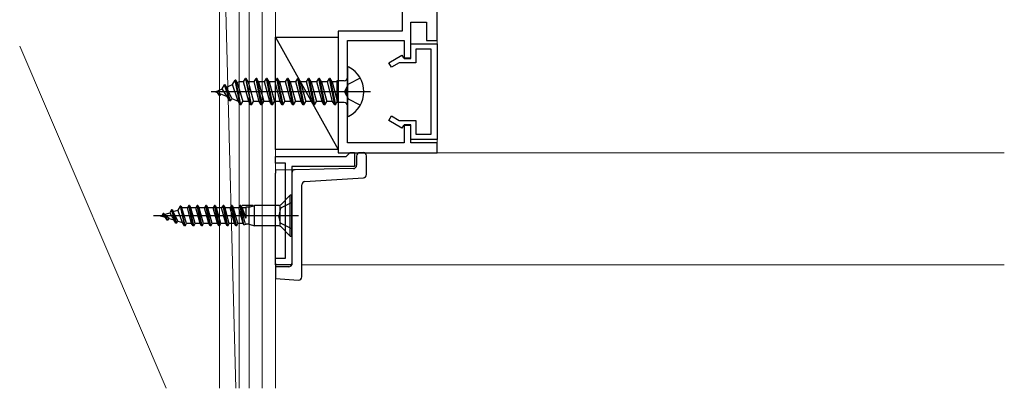
# Model space of a CAD drawing. Extents: x 87 to 962, y 105 to 1441.
# Drawn here: x 421 to 570, y 189 to 245 of the extents above; entities that cross this region are included whole.
import ezdxf

# ---------------------------------------------------------------- set-up
doc = ezdxf.new("R2010")
doc.units = 0
doc.linetypes.add('YHIDDEN_1', pattern=[4, 3, -1])
for name, color, linetype, lineweight in [('YKK_11', 7, 'CONTINUOUS', 30), ('YKK_12', 2, 'CONTINUOUS', 13), ('YKK_13', 4, 'CONTINUOUS', 30), ('YSS_K', 3, 'CONTINUOUS', 13)]:
    doc.layers.add(name, color=color, linetype=linetype, lineweight=lineweight)

msp = doc.modelspace()

# ---------------------------------------------------------------- linework, layer by layer
at = {"layer": 'YKK_11', "color": 1, "linetype": 'ByBlock', "lineweight": -2, "ltscale": 0.5}
for p, q in [((484.28, 241.4), (484.28, 299.4)), ((478.98, 245.85), (478.98, 242.8)), ((480.28, 238.7), (480.28, 244.2)), ((480.28, 244.2), (482.68, 244.2)), ((482.68, 244.2), (482.68, 241.4)), ((478.98, 242.8), (469.28, 242.8)), ((469.28, 242.8), (469.28, 224.4)), ((470.68, 234.11), (470.68, 241.4)), ((470.68, 241.4), (479.28, 241.4)), ((479.28, 241.4), (479.28, 238.7)), ((482.68, 241.4), (484.28, 241.4)), ((479.28, 238.7), (480.28, 238.7)), ((470.56, 233.93), (470.68, 234.11)), ((470.56, 233.38), (470.56, 233.93)), ((470.68, 233.2), (470.56, 233.38)), ((470.68, 225.9), (470.68, 233.2)), ((480.28, 228.6), (479.28, 228.6)), ((479.28, 228.6), (479.28, 225.9)), ((480.28, 225.9), (480.28, 228.6)), ((479.28, 225.9), (470.68, 225.9)), ((484.28, 225.9), (480.28, 225.9)), ((484.28, 224.4), (484.28, 225.9)), ((469.28, 224.4), (484.28, 224.4))]:
    msp.add_line(p, q, dxfattribs=at)
at = {"layer": 'YKK_11', "color": 1}
for p, q in [((480.28, 238.8), (480.28, 240.9)), ((480.28, 240.9), (484.28, 240.9)), ((484.28, 240.9), (484.28, 226.4)), ((476.98, 238.03), (478.96, 239.18)), ((478.96, 239.18), (479.18, 238.8)), ((483.38, 240.1), (481.08, 240.1)), ((481.08, 240.1), (481.08, 238)), ((483.38, 227.2), (483.38, 240.1)), ((477.38, 237.34), (476.98, 238.03)), ((478.53, 238), (477.38, 237.34)), ((481.08, 238), (478.53, 238)), ((479.18, 238.8), (480.28, 238.8)), ((476.98, 229.28), (477.38, 229.97)), ((477.38, 229.97), (478.53, 229.3)), ((478.96, 228.13), (476.98, 229.28)), ((478.53, 229.3), (481.08, 229.3)), ((479.18, 228.5), (478.96, 228.13)), ((480.28, 228.5), (479.18, 228.5)), ((480.28, 226.4), (480.28, 228.5)), ((481.08, 229.3), (481.08, 227.2)), ((481.08, 227.2), (483.38, 227.2)), ((484.28, 226.4), (480.28, 226.4))]:
    msp.add_line(p, q, dxfattribs=at)
at = {"layer": 'YKK_11', "color": 190, "linetype": 'ByBlock', "lineweight": -2, "ltscale": 0.5}
for p, q in [((470.48, 223.81), (470.78, 224.11)), ((470.78, 224.11), (471.08, 224.41)), ((471.08, 224.41), (471.78, 224.41)), ((471.78, 224.41), (471.78, 222.31)), ((459.78, 222.81), (459.78, 223.81)), ((459.78, 223.81), (470.48, 223.81)), ((461.28, 222.81), (459.78, 222.81)), ((461.28, 208.41), (461.28, 222.81)), ((462.28, 222.31), (462.28, 207.41)), ((471.78, 222.31), (462.28, 222.31)), ((459.78, 207.41), (459.78, 208.41)), ((459.78, 208.41), (461.28, 208.41)), ((462.28, 207.41), (459.78, 207.41))]:
    msp.add_line(p, q, dxfattribs=at)
at = {"layer": 'YKK_12'}
for p, q in [((484.28, 280.9), (484.28, 224.4)), ((484.28, 224.4), (570.27, 224.4)), ((463.78, 207.41), (570.27, 207.41))]:
    msp.add_line(p, q, dxfattribs=at)
at = {"layer": 'YKK_13'}
for p, q in [((459.78, 224.89), (459.78, 241.91)), ((459.78, 241.91), (469.28, 241.91)), ((459.78, 241.91), (469.28, 224.89)), ((469.28, 241.91), (469.28, 224.89)), ((470.68, 237.25), (470.68, 230.06)), ((451.7, 234.08), (452.06, 234.7)), ((452.16, 234.7), (452.06, 234.7)), ((452.86, 232.25), (452.06, 234.7)), ((452.96, 232.25), (452.16, 234.7)), ((452.36, 234.35), (452.16, 234.7)), ((452.36, 234.35), (453.26, 234.72)), ((453.26, 234.72), (453.65, 235.4)), ((454.11, 232.23), (453.26, 234.72)), ((454.45, 231.65), (453.65, 235.4)), ((453.75, 235.4), (453.65, 235.4)), ((454.55, 231.65), (453.75, 235.4)), ((453.97, 235.02), (453.75, 235.4)), ((453.97, 235.02), (454.24, 235.13)), ((453.97, 235.02), (454.85, 232.18)), ((454.94, 235.13), (454.24, 235.13)), ((454.94, 235.13), (455.24, 235.65)), ((455.73, 232.18), (454.94, 235.13)), ((455.24, 235.65), (456.04, 231.65)), ((455.34, 235.65), (455.24, 235.65)), ((456.14, 231.65), (455.34, 235.65)), ((455.64, 235.13), (455.34, 235.65)), ((455.64, 235.13), (456.44, 232.18)), ((456.53, 235.13), (455.64, 235.13)), ((456.53, 235.13), (456.83, 235.65)), ((457.32, 232.18), (456.53, 235.13)), ((457.63, 231.65), (456.83, 235.65)), ((456.93, 235.65), (456.83, 235.65)), ((456.93, 235.65), (457.73, 231.65)), ((457.23, 235.13), (456.93, 235.65)), ((457.23, 235.13), (458.03, 232.18)), ((458.12, 235.13), (457.23, 235.13)), ((458.12, 235.13), (458.42, 235.65)), ((458.91, 232.18), (458.12, 235.13)), ((458.52, 235.65), (458.42, 235.65)), ((459.22, 231.65), (458.42, 235.65)), ((458.82, 235.13), (458.52, 235.65)), ((458.52, 235.65), (459.32, 231.65)), ((458.82, 235.13), (459.62, 232.18)), ((459.71, 235.13), (458.82, 235.13)), ((459.71, 235.13), (460.01, 235.65)), ((460.5, 232.18), (459.71, 235.13)), ((460.81, 231.65), (460.01, 235.65)), ((460.11, 235.65), (460.01, 235.65)), ((460.11, 235.65), (460.91, 231.65)), ((460.41, 235.13), (460.11, 235.65)), ((460.41, 235.13), (461.21, 232.18)), ((461.3, 235.13), (460.41, 235.13)), ((461.3, 235.13), (461.6, 235.65)), ((462.09, 232.18), (461.3, 235.13)), ((462.4, 231.65), (461.6, 235.65)), ((461.7, 235.65), (461.6, 235.65)), ((461.7, 235.65), (462.5, 231.65)), ((462, 235.13), (461.7, 235.65)), ((462, 235.13), (462.8, 232.18)), ((462.89, 235.13), (462, 235.13)), ((462.89, 235.13), (463.19, 235.65)), ((463.68, 232.18), (462.89, 235.13)), ((463.99, 231.65), (463.19, 235.65)), ((463.29, 235.65), (463.19, 235.65)), ((463.29, 235.65), (464.09, 231.65)), ((463.59, 235.13), (463.29, 235.65)), ((463.59, 235.13), (464.39, 232.18)), ((464.48, 235.13), (463.59, 235.13)), ((464.48, 235.13), (464.78, 235.65)), ((465.27, 232.18), (464.48, 235.13)), ((465.58, 231.65), (464.78, 235.65)), ((464.88, 235.65), (464.78, 235.65)), ((464.88, 235.65), (465.68, 231.65)), ((465.18, 235.13), (464.88, 235.65)), ((465.18, 235.13), (465.98, 232.18)), ((466.07, 235.13), (465.18, 235.13)), ((466.07, 235.13), (466.37, 235.65)), ((466.86, 232.18), (466.07, 235.13)), ((467.17, 231.65), (466.37, 235.65)), ((466.47, 235.65), (466.37, 235.65)), ((466.47, 235.65), (467.27, 231.65)), ((466.77, 235.13), (466.47, 235.65)), ((466.77, 235.13), (467.57, 232.18)), ((467.66, 235.13), (466.77, 235.13)), ((467.66, 235.13), (467.96, 235.65)), ((468.45, 232.18), (467.66, 235.13)), ((468.76, 231.65), (467.96, 235.65)), ((468.06, 235.65), (467.96, 235.65)), ((468.06, 235.65), (468.86, 231.65)), ((468.36, 235.13), (468.06, 235.65)), ((469.09, 235.13), (468.36, 235.13)), ((468.36, 235.13), (469.09, 232.44)), ((469.09, 235.3), (469.09, 232.02)), ((470.18, 235.29), (469.09, 235.29)), ((474.18, 233.65), (450.02, 233.65)), ((450.68, 233.65), (451.7, 234.08)), ((450.68, 233.65), (452.48, 232.91)), ((451.27, 233.05), (451, 233.52)), ((451.37, 233.05), (451.27, 233.05)), ((451.37, 233.05), (451.51, 233.31)), ((452.48, 232.91), (451.7, 234.08)), ((453.17, 232.62), (452.36, 234.35)), ((452.86, 232.25), (452.48, 232.91)), ((452.96, 232.25), (452.86, 232.25)), ((452.96, 232.25), (453.17, 232.62)), ((453.17, 232.62), (454.11, 232.23)), ((454.45, 231.65), (454.11, 232.23)), ((454.55, 231.65), (454.45, 231.65)), ((454.55, 231.65), (454.85, 232.18)), ((455.73, 232.18), (454.85, 232.18)), ((456.04, 231.65), (455.73, 232.18)), ((456.14, 231.65), (456.04, 231.65)), ((456.14, 231.65), (456.44, 232.18)), ((457.32, 232.18), (456.44, 232.18)), ((457.63, 231.65), (457.32, 232.18)), ((457.73, 231.65), (457.63, 231.65)), ((457.73, 231.65), (458.03, 232.18)), ((458.91, 232.18), (458.03, 232.18)), ((459.22, 231.65), (458.91, 232.18)), ((459.32, 231.65), (459.22, 231.65)), ((459.32, 231.65), (459.62, 232.18)), ((460.5, 232.18), (459.62, 232.18)), ((460.81, 231.65), (460.5, 232.18)), ((460.91, 231.65), (460.81, 231.65)), ((460.91, 231.65), (461.21, 232.18)), ((462.09, 232.18), (461.21, 232.18)), ((462.4, 231.65), (462.09, 232.18)), ((462.5, 231.65), (462.4, 231.65)), ((462.5, 231.65), (462.8, 232.18)), ((463.68, 232.18), (462.8, 232.18)), ((463.99, 231.65), (463.68, 232.18)), ((464.09, 231.65), (463.99, 231.65)), ((464.09, 231.65), (464.39, 232.18)), ((465.27, 232.18), (464.39, 232.18)), ((465.58, 231.65), (465.27, 232.18)), ((465.68, 231.65), (465.58, 231.65)), ((465.68, 231.65), (465.98, 232.18)), ((466.86, 232.18), (465.98, 232.18)), ((467.17, 231.65), (466.86, 232.18)), ((467.27, 231.65), (467.17, 231.65)), ((467.27, 231.65), (467.57, 232.18)), ((468.45, 232.18), (467.57, 232.18)), ((468.76, 231.65), (468.45, 232.18)), ((468.86, 231.65), (468.76, 231.65)), ((468.86, 231.65), (469.09, 232.06)), ((470.18, 232.02), (469.09, 232.02)), ((469.28, 224.89), (459.78, 224.89)), ((473.08, 224.41), (472.57, 224.4)), ((473.58, 221.08), (473.58, 223.91)), ((472.08, 223.9), (472.08, 222.49)), ((462.77, 221.83), (459.78, 221.78)), ((459.78, 221.78), (459.78, 221.28)), ((459.78, 207.61), (459.78, 221.28)), ((462.28, 221.33), (462.28, 207.61)), ((471.58, 221.99), (462.77, 221.83)), ((463.78, 205.61), (463.78, 219.54)), ((464.25, 220.04), (473.11, 220.58)), ((460.62, 216.55), (462.03, 217.96)), ((462.28, 217.96), (462.03, 217.96)), ((462.03, 211.76), (462.03, 217.96)), ((462.28, 211.76), (462.28, 217.96)), ((460.48, 213.26), (460.48, 216.45)), ((462.28, 216.86), (460.56, 216)), ((442.73, 215.21), (442.58, 214.95)), ((442.83, 215.21), (442.73, 215.21)), ((443.38, 214.16), (442.73, 215.21)), ((443.48, 214.16), (442.83, 215.21)), ((442.92, 215.05), (443.77, 215.31)), ((443.64, 214.44), (442.93, 215.04)), ((444.03, 215.76), (443.77, 215.31)), ((443.77, 215.31), (444.38, 214.21)), ((444.13, 215.76), (444.03, 215.76)), ((444.68, 213.71), (444.03, 215.76)), ((444.13, 215.76), (444.29, 215.47)), ((444.13, 215.76), (444.78, 213.71)), ((444.29, 215.47), (444.96, 215.68)), ((444.96, 214.04), (444.29, 215.47)), ((445.33, 216.31), (444.96, 215.68)), ((445.68, 213.82), (444.96, 215.68)), ((445.43, 216.31), (445.33, 216.31)), ((445.33, 216.31), (445.98, 213.31)), ((445.43, 216.31), (445.57, 216.06)), ((446.08, 213.31), (445.43, 216.31)), ((446.42, 216.06), (445.57, 216.06)), ((446.28, 213.66), (445.57, 216.06)), ((446.63, 216.41), (446.42, 216.06)), ((447.07, 213.66), (446.42, 216.06)), ((447.28, 213.31), (446.63, 216.41)), ((446.73, 216.41), (446.63, 216.41)), ((447.38, 213.31), (446.73, 216.41)), ((446.73, 216.41), (446.93, 216.06)), ((447.58, 213.66), (446.93, 216.06)), ((447.72, 216.06), (446.93, 216.06)), ((447.93, 216.41), (447.72, 216.06)), ((448.37, 213.66), (447.72, 216.06)), ((448.58, 213.31), (447.93, 216.41)), ((448.03, 216.41), (447.93, 216.41)), ((448.68, 213.31), (448.03, 216.41)), ((448.03, 216.41), (448.23, 216.06)), ((448.88, 213.66), (448.23, 216.06)), ((449.02, 216.06), (448.23, 216.06)), ((449.23, 216.41), (449.02, 216.06)), ((449.67, 213.66), (449.02, 216.06)), ((449.88, 213.31), (449.23, 216.41)), ((449.33, 216.41), (449.23, 216.41)), ((449.98, 213.31), (449.33, 216.41)), ((449.33, 216.41), (449.53, 216.06)), ((450.18, 213.66), (449.53, 216.06)), ((450.32, 216.06), (449.53, 216.06)), ((450.53, 216.41), (450.32, 216.06)), ((450.97, 213.66), (450.32, 216.06)), ((451.18, 213.31), (450.53, 216.41)), ((450.63, 216.41), (450.53, 216.41)), ((451.28, 213.31), (450.63, 216.41)), ((450.63, 216.41), (450.83, 216.06)), ((451.48, 213.66), (450.83, 216.06)), ((451.62, 216.06), (450.83, 216.06)), ((451.83, 216.41), (451.62, 216.06)), ((452.27, 213.66), (451.62, 216.06)), ((452.48, 213.31), (451.83, 216.41)), ((451.93, 216.41), (451.83, 216.41)), ((452.58, 213.31), (451.93, 216.41)), ((451.93, 216.41), (452.13, 216.06)), ((452.78, 213.66), (452.13, 216.06)), ((452.92, 216.06), (452.13, 216.06)), ((453.13, 216.41), (452.92, 216.06)), ((453.57, 213.66), (452.92, 216.06)), ((453.23, 216.41), (453.13, 216.41)), ((453.78, 213.31), (453.13, 216.41)), ((453.23, 216.41), (453.43, 216.06)), ((453.88, 213.31), (453.23, 216.41)), ((454.08, 213.66), (453.43, 216.06)), ((454.24, 216.06), (453.43, 216.06)), ((454.43, 216.41), (454.22, 216.06)), ((454.87, 213.66), (454.22, 216.06)), ((454.53, 216.41), (454.43, 216.41)), ((454.97, 213.49), (454.43, 216.41)), ((454.53, 216.41), (454.73, 216.06)), ((455.26, 213.56), (454.53, 216.41)), ((455.28, 214.46), (454.53, 216.41)), ((456.41, 216.41), (454.73, 216.41)), ((455.24, 216.06), (454.73, 216.06)), ((454.73, 216.06), (455.28, 214.46)), ((455.24, 216.06), (455.28, 216.13)), ((455.78, 216.13), (455.28, 216.13)), ((455.28, 216.13), (455.28, 214.46)), ((455.78, 216.13), (456.61, 216.41)), ((455.78, 213.58), (455.78, 216.13)), ((460.27, 216.41), (456.61, 216.41)), ((456.61, 213.31), (456.61, 216.41)), ((460.56, 216), (460.28, 214.86)), ((463.28, 214.86), (441.28, 214.86)), ((442.28, 214.86), (442.58, 214.95)), ((442.28, 214.86), (443.1, 214.61)), ((443.12, 214.6), (442.58, 214.95)), ((443.48, 214.16), (443.38, 214.16)), ((443.48, 214.16), (443.64, 214.44)), ((443.64, 214.44), (444.38, 214.21)), ((444.68, 213.71), (444.38, 214.21)), ((444.78, 213.71), (444.68, 213.71)), ((444.78, 213.71), (444.96, 214.04)), ((444.96, 214.04), (445.68, 213.82)), ((445.98, 213.31), (445.68, 213.82)), ((446.08, 213.31), (446.28, 213.66)), ((447.07, 213.66), (446.28, 213.66)), ((447.28, 213.31), (447.07, 213.66)), ((447.38, 213.31), (447.58, 213.66)), ((448.37, 213.66), (447.58, 213.66)), ((448.58, 213.31), (448.37, 213.66)), ((448.68, 213.31), (448.88, 213.66)), ((449.67, 213.66), (448.88, 213.66)), ((449.88, 213.31), (449.67, 213.66)), ((449.98, 213.31), (450.18, 213.66)), ((450.97, 213.66), (450.18, 213.66)), ((451.18, 213.31), (450.97, 213.66)), ((451.28, 213.31), (451.48, 213.66)), ((452.27, 213.66), (451.48, 213.66)), ((452.48, 213.31), (452.27, 213.66)), ((452.58, 213.31), (452.78, 213.66)), ((453.57, 213.66), (452.78, 213.66)), ((453.78, 213.31), (453.57, 213.66)), ((453.88, 213.31), (454.08, 213.66)), ((454.87, 213.66), (454.08, 213.66)), ((454.97, 213.49), (454.87, 213.66)), ((454.97, 213.49), (455.34, 213.58)), ((455.78, 213.58), (455.33, 213.58)), ((455.78, 213.58), (456.61, 213.31)), ((460.56, 213.71), (460.28, 214.86)), ((462.28, 212.86), (460.56, 213.71)), ((446.08, 213.31), (445.98, 213.31)), ((447.38, 213.31), (447.28, 213.31)), ((448.68, 213.31), (448.58, 213.31)), ((449.98, 213.31), (449.88, 213.31)), ((451.28, 213.31), (451.18, 213.31)), ((452.58, 213.31), (452.48, 213.31)), ((453.88, 213.31), (453.78, 213.31)), ((460.27, 213.31), (456.61, 213.31)), ((460.62, 213.16), (462.03, 211.76)), ((462.03, 211.76), (462.28, 211.76)), ((459.78, 207.61), (459.78, 207.11)), ((461.78, 207.11), (459.78, 207.11)), ((459.78, 207.11), (459.78, 206.61)), ((459.78, 206.61), (459.78, 205.83)), ((459.78, 205.83), (459.78, 205.33)), ((459.78, 205.33), (463.28, 205.11))]:
    msp.add_line(p, q, dxfattribs=at)
at = {"layer": 'YKK_13', "linetype": 'YHIDDEN_1'}
for p, q in [((470.22, 233.65), (470.83, 234.8)), ((472.64, 235.7), (470.83, 234.8)), ((470.22, 233.65), (470.83, 232.51)), ((472.64, 231.6), (470.83, 232.51))]:
    msp.add_line(p, q, dxfattribs=at)
at = {"layer": 'YKK_13'}
for centre, radius, start, end in [((470.83, 237.25), 0.154, 62.719, 180), ((468.98, 233.65), 4.2, 297.281, 62.719), ((470.18, 235.79), 0.5, 270, 0), ((470.18, 231.52), 0.5, 0, 90), ((470.83, 230.06), 0.154, 180, 297.281), ((472.58, 223.9), 0.5, 91, 180), ((473.08, 223.91), 0.5, 0, 90), ((471.58, 222.49), 0.5, 271, 0), ((462.78, 221.33), 0.5, 91, 180), ((473.08, 221.08), 0.5, 273.5, 0), ((464.28, 219.54), 0.5, 93.5, 180), ((460.27, 216.91), 0.5, 270, 315), ((460.27, 212.81), 0.5, 45, 90), ((461.78, 207.61), 0.5, 270, 0), ((463.28, 205.61), 0.5, 270, 0)]:
    msp.add_arc(centre, radius, start, end, dxfattribs=at)
at = {"layer": 'YSS_K'}
for p, q in [((451.28, 283.9), (453.78, 188.7)), ((454.28, 283.9), (454.28, 188.7)), ((455.78, 283.9), (455.78, 188.7)), ((457.78, 283.9), (457.78, 188.7)), ((459.78, 283.9), (459.78, 188.7)), ((451.28, 274.9), (451.28, 188.7)), ((443.22, 188.7), (421, 240.54))]:
    msp.add_line(p, q, dxfattribs=at)

doc.saveas('drawing.dxf')
